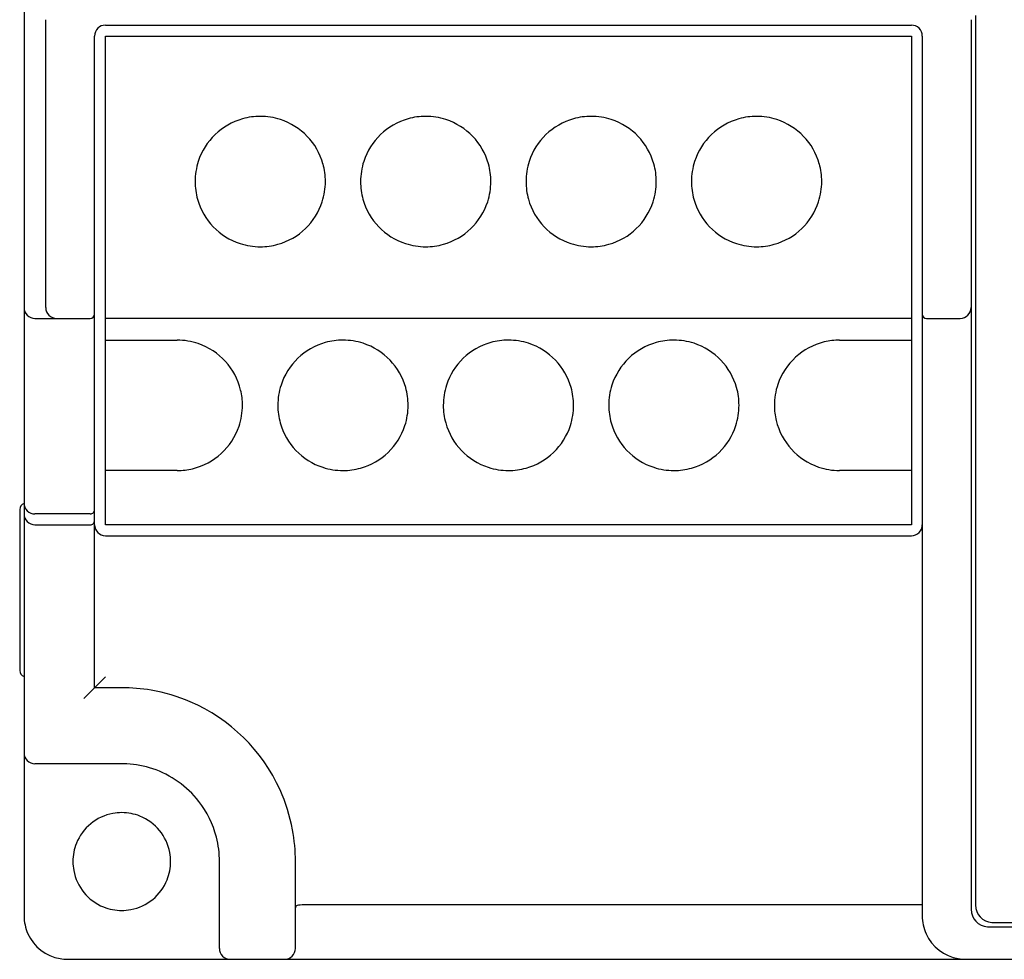
# Model space of a CAD drawing. Extents: x 0 to 198, y 0 to 65.
# Drawn here: x 0 to 46, y 0 to 43 of the extents above; entities that cross this region are included whole.
import ezdxf

# ---------------------------------------------------------------- set-up
doc = ezdxf.new("R2010")
doc.units = 0
doc.layers.add('DEFAULT_255_2_778', color=255, linetype='CONTINUOUS')

msp = doc.modelspace()

# ---------------------------------------------------------------- linework, layer by layer
at = {"layer": 'DEFAULT_255_2_778'}
for p, q in [((0.354, 62.824), (0.354, 1.824)), ((44.174, 43.274), (44.174, 2.324)), ((1.354, 29.824), (1.354, 43.074)), ((4.104, 42.824), (41.224, 42.824)), ((43.974, 43.074), (43.974, 2.124)), ((3.604, 12.324), (3.604, 42.324)), ((4.104, 42.324), (41.224, 42.324)), ((4.104, 19.824), (4.104, 42.324)), ((41.224, 42.324), (41.224, 19.824)), ((41.724, 42.324), (41.724, 1.824)), ((8.234, 35.624), (8.234, 35.624)), ((15.854, 35.624), (15.854, 35.624)), ((23.474, 35.624), (23.474, 35.624)), ((31.094, 35.624), (31.094, 35.624)), ((0.854, 29.324), (3.404, 29.324)), ((41.224, 29.324), (4.104, 29.324)), ((41.924, 29.324), (43.474, 29.324)), ((4.104, 28.324), (7.414, 28.324)), ((37.914, 28.324), (41.224, 28.324)), ((12.044, 25.324), (12.044, 25.324)), ((19.664, 25.324), (19.664, 25.324)), ((27.284, 25.324), (27.284, 25.324)), ((7.414, 22.324), (4.104, 22.324)), ((41.224, 22.324), (37.914, 22.324)), ((0.154, 20.524), (0.154, 13.124)), ((3.404, 20.324), (0.854, 20.324)), ((0.854, 19.824), (3.404, 19.824)), ((41.224, 19.824), (4.104, 19.824)), ((4.104, 19.324), (41.224, 19.324)), ((4.104, 12.824), (3.104, 11.824)), ((4.854, 12.324), (3.604, 12.324)), ((4.854, 8.824), (0.854, 8.824)), ((2.604, 4.324), (2.604, 4.324)), ((9.354, 0.324), (9.354, 4.324)), ((12.854, 0.324), (12.854, 4.324)), ((12.888, 2.272), (12.872, 2.256)), ((12.993, 2.312), (12.931, 2.297)), ((13.069, 2.32), (12.993, 2.312)), ((13.157, 2.324), (13.069, 2.32)), ((41.724, 2.324), (13.157, 2.324)), ((12.872, 2.256), (12.862, 2.237)), ((44.974, 1.524), (92.554, 1.524)), ((44.774, 1.324), (92.754, 1.324)), ((2.354, -0.176), (195.754, -0.176))]:
    msp.add_line(p, q, dxfattribs=at)
for centre, radius, start, end in [((4.104, 42.324), 0.5, 134.9876, 180.003), ((4.104, 42.324), 0.5, 90.0053, 135.0041), ((41.224, 42.324), 0.5, 359.9899, 89.9987), ((11.231, 35.602), 3.022, 89.9428, 105.556), ((11.238, 35.609), 3.015, 72.1238, 90.0699), ((18.851, 35.602), 3.022, 89.9428, 105.556), ((18.858, 35.609), 3.015, 72.1238, 90.0699), ((26.471, 35.602), 3.022, 89.9428, 105.556), ((26.478, 35.609), 3.015, 72.1238, 90.0699), ((34.091, 35.602), 3.022, 89.9428, 105.556), ((34.098, 35.609), 3.015, 72.1238, 90.0699), ((11.228, 35.63), 2.994, 105.6411, 162.0404), ((11.24, 35.63), 2.994, 15.6411, 72.0404), ((18.848, 35.63), 2.994, 105.6411, 162.0404), ((18.86, 35.63), 2.994, 15.6411, 72.0404), ((26.468, 35.63), 2.994, 105.6411, 162.0404), ((26.48, 35.63), 2.994, 15.6411, 72.0404), ((34.088, 35.63), 2.994, 105.6411, 162.0404), ((34.1, 35.63), 2.994, 15.6411, 72.0404), ((11.249, 35.628), 3.015, 162.1238, 180.0699), ((11.213, 35.627), 3.022, 359.9428, 15.556), ((18.869, 35.628), 3.015, 162.1238, 180.0699), ((18.833, 35.627), 3.022, 359.9428, 15.556), ((26.489, 35.628), 3.015, 162.1238, 180.0699), ((26.453, 35.627), 3.022, 359.9428, 15.556), ((34.109, 35.628), 3.015, 162.1238, 180.0699), ((34.073, 35.627), 3.022, 359.9428, 15.556), ((11.256, 35.621), 3.022, 179.9428, 195.556), ((11.219, 35.62), 3.015, 342.1238, 0.0699), ((18.876, 35.621), 3.022, 179.9428, 195.556), ((18.839, 35.62), 3.015, 342.1238, 0.0699), ((26.496, 35.621), 3.022, 179.9428, 195.556), ((26.459, 35.62), 3.015, 342.1238, 0.0699), ((34.116, 35.621), 3.022, 179.9428, 195.556), ((34.079, 35.62), 3.015, 342.1238, 0.0699), ((11.228, 35.618), 2.994, 195.6411, 252.0404), ((11.24, 35.618), 2.994, 285.6411, 342.0404), ((18.848, 35.618), 2.994, 195.6411, 252.0404), ((18.86, 35.618), 2.994, 285.6411, 342.0404), ((26.468, 35.618), 2.994, 195.6411, 252.0404), ((26.48, 35.618), 2.994, 285.6411, 342.0404), ((34.088, 35.618), 2.994, 195.6411, 252.0404), ((34.1, 35.618), 2.994, 285.6411, 342.0404), ((11.231, 35.639), 3.015, 252.1238, 270.0699), ((11.237, 35.646), 3.022, 269.9428, 285.556), ((18.851, 35.639), 3.015, 252.1238, 270.0699), ((18.857, 35.646), 3.022, 269.9428, 285.556), ((26.471, 35.639), 3.015, 252.1238, 270.0699), ((26.477, 35.646), 3.022, 269.9428, 285.556), ((34.091, 35.639), 3.015, 252.1238, 270.0699), ((34.097, 35.646), 3.022, 269.9428, 285.556), ((0.854, 29.824), 0.5, 180.0087, 270.0028), ((1.854, 29.824), 0.5, 180.0087, 270.0028), ((3.404, 29.524), 0.2, 270.0025, 359.9975), ((41.924, 29.524), 0.2, 180.0025, 269.9975), ((43.474, 29.824), 0.5, 270.0062, 359.9938), ((7.417, 25.327), 2.997, 71.331, 90.0562), ((7.409, 25.32), 3.006, 13.6209, 71.2397), ((15.038, 25.33), 2.994, 105.6411, 162.0404), ((15.041, 25.302), 3.022, 89.9428, 105.556), ((15.048, 25.309), 3.015, 72.1238, 90.0699), ((15.05, 25.33), 2.994, 15.6411, 72.0404), ((22.658, 25.33), 2.994, 105.6411, 162.0404), ((22.661, 25.302), 3.022, 89.9428, 105.556), ((22.668, 25.309), 3.015, 72.1238, 90.0699), ((22.67, 25.33), 2.994, 15.6411, 72.0404), ((30.278, 25.33), 2.994, 105.6411, 162.0404), ((30.281, 25.302), 3.022, 89.9428, 105.556), ((30.288, 25.309), 3.015, 72.1238, 90.0699), ((30.29, 25.33), 2.994, 15.6411, 72.0404), ((37.918, 25.319), 3.006, 103.6195, 161.2402), ((37.912, 25.316), 3.008, 89.965, 103.4952), ((7.406, 25.326), 3.008, 359.9651, 13.496), ((15.059, 25.328), 3.015, 162.1238, 180.0699), ((15.023, 25.327), 3.022, 359.9428, 15.556), ((22.679, 25.328), 3.015, 162.1238, 180.0699), ((22.643, 25.327), 3.022, 359.9428, 15.556), ((30.299, 25.328), 3.015, 162.1238, 180.0699), ((30.263, 25.327), 3.022, 359.9428, 15.556), ((37.911, 25.327), 2.997, 161.3316, 180.0564), ((7.418, 25.321), 2.996, 341.3297, 0.0562), ((15.066, 25.321), 3.022, 179.9428, 195.556), ((15.029, 25.32), 3.015, 342.1238, 0.0699), ((22.686, 25.321), 3.022, 179.9428, 195.556), ((22.649, 25.32), 3.015, 342.1238, 0.0699), ((30.306, 25.321), 3.022, 179.9428, 195.556), ((30.269, 25.32), 3.015, 342.1238, 0.0699), ((37.922, 25.322), 3.008, 179.9651, 193.4958), ((15.038, 25.318), 2.994, 195.6411, 252.0404), ((22.658, 25.318), 2.994, 195.6411, 252.0404), ((30.278, 25.318), 2.994, 195.6411, 252.0404), ((37.919, 25.328), 3.006, 193.6211, 251.2388), ((7.41, 25.329), 3.006, 283.6222, 341.2372), ((15.05, 25.318), 2.994, 285.6411, 342.0404), ((22.67, 25.318), 2.994, 285.6411, 342.0404), ((30.29, 25.318), 2.994, 285.6411, 342.0404), ((7.416, 25.332), 3.008, 269.9686, 283.4982), ((15.041, 25.339), 3.015, 252.1238, 270.0699), ((15.047, 25.346), 3.022, 269.9428, 285.556), ((22.661, 25.339), 3.015, 252.1238, 270.0699), ((22.667, 25.346), 3.022, 269.9428, 285.556), ((30.281, 25.339), 3.015, 252.1238, 270.0699), ((30.287, 25.346), 3.022, 269.9428, 285.556), ((37.911, 25.321), 2.997, 251.3295, 270.0529), ((0.454, 20.524), 0.3, 109.5133, 179.9689), ((0.854, 20.824), 0.5, 179.9996, 270.0004), ((3.403, 20.524), 0.201, 315.1553, 359.9908), ((0.854, 20.324), 0.5, 180.0013, 270.0101), ((3.405, 20.524), 0.199, 269.8453, 315.0492), ((3.404, 20.024), 0.2, 315.0298, 0.1449), ((3.404, 20.025), 0.201, 270.0081, 314.8173), ((4.104, 19.824), 0.5, 180.0062, 269.9938), ((41.224, 19.824), 0.5, 269.9972, 359.9913), ((0.454, 13.124), 0.3, 180.0311, 250.4867), ((4.857, 4.272), 8.052, 80.2827, 90.0229), ((4.874, 4.382), 7.941, 66.726, 80.2712), ((4.833, 4.303), 8.03, 24.3767, 66.6775), ((0.854, 9.324), 0.5, 180.0087, 270.0028), ((4.854, 4.25), 4.574, 87.086, 89.9957), ((4.861, 4.339), 4.485, 71.5493, 87.1161), ((4.847, 4.318), 4.509, 37.9572, 71.4741), ((4.912, 4.345), 7.941, 10.4831, 24.3375), ((4.87, 4.329), 4.484, 14.4569, 38.0203), ((4.849, 4.329), 2.245, 100.4545, 158.1737), ((4.853, 4.295), 2.28, 89.9701, 100.392), ((4.858, 4.32), 2.255, 68.2393, 90.0902), ((4.859, 4.329), 2.245, 10.4527, 68.174), ((4.846, 4.327), 4.508, 359.9647, 14.4073), ((4.809, 4.328), 8.045, 359.9742, 10.468), ((4.858, 4.328), 2.254, 158.2386, 180.0898), ((4.824, 4.325), 2.28, 359.9702, 10.391), ((4.884, 4.323), 2.28, 179.9701, 190.3998), ((4.849, 4.321), 2.255, 338.2409, 0.0903), ((4.849, 4.319), 2.245, 190.4618, 248.1754), ((4.859, 4.319), 2.245, 280.4536, 338.1757), ((12.98, 2.162), 0.143, 109.6696, 130.0452), ((44.974, 2.324), 0.8, 180.004, 266.8614), ((2.347, 1.822), 1.993, 179.9266, 204.3114), ((4.85, 4.329), 2.255, 248.2402, 270.09), ((4.855, 4.354), 2.28, 269.97, 280.3926), ((12.97, 2.195), 0.116, 158.9598, 176.3622), ((13.011, 2.191), 0.157, 175.8122, 180.0525), ((43.717, 1.822), 1.993, 179.9315, 204.3126), ((44.774, 2.124), 0.8, 179.9992, 266.8661), ((44.974, 2.337), 0.813, 266.9189, 270.0029), ((2.356, 1.827), 2.003, 204.339, 260.1972), ((43.726, 1.827), 2.003, 204.3405, 260.1947), ((44.774, 2.137), 0.813, 266.9196, 270.0026), ((9.854, 0.324), 0.5, 179.9972, 269.9913), ((12.354, 0.324), 0.5, 269.9996, 0.0004), ((2.353, 1.838), 2.013, 260.3154, 270.0175), ((43.724, 1.838), 2.014, 260.3121, 270.0123)]:
    msp.add_arc(centre, radius, start, end, dxfattribs=at)

doc.saveas('drawing.dxf')
